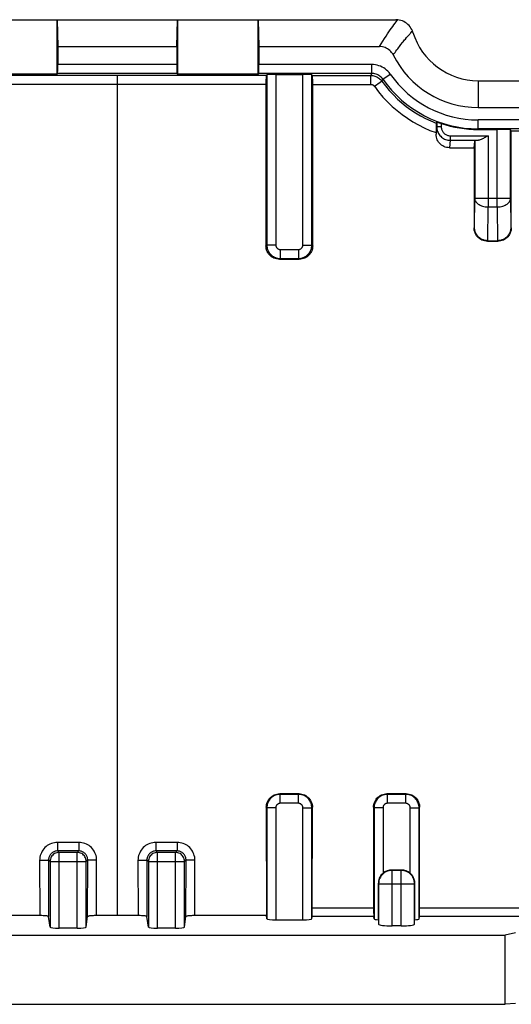
# Model space of a CAD drawing. Units: millimetres. Extents: x 120.9 to 165.6, y 87.6 to 132.1.
# Drawn here: x 141 to 152, y 87.6 to 109.6 of the extents above; entities that cross this region are included whole.
import ezdxf

# ---------------------------------------------------------------- set-up
doc = ezdxf.new("R2010")
doc.units = ezdxf.units.MM
doc.header["$LTSCALE"] = 16.335
for name, color, linetype in [('DRAFT', 7, 'CONTINUOUS'), ('RACCORDO', 7, 'CONTINUOUS'), ('SMUSSO', 7, 'CONTINUOUS')]:
    doc.layers.add(name, color=color, linetype=linetype)

msp = doc.modelspace()

# ---------------------------------------------------------------- linework, layer by layer
at = {"layer": 'DRAFT', "color": 7, "linetype": 'CONTINUOUS'}
for p, q in [((140.075, 109.606), (146.375, 109.606)), ((141.875, 109.606), (141.892, 109.006)), ((141.875, 108.389), (141.875, 109.606)), ((144.557, 109.006), (144.575, 109.606)), ((144.575, 109.606), (144.575, 108.389)), ((146.375, 109.606), (146.392, 109.006)), ((146.375, 108.389), (146.375, 109.606)), ((141.892, 109.006), (144.557, 109.006)), ((141.875, 108.389), (140.075, 108.389)), ((146.375, 108.389), (144.575, 108.389)), ((151.3, 108.241), (157.65, 108.241)), ((134.544, 89.12), (151.905, 89.12)), ((151.905, 87.571), (151.905, 89.12)), ((134.544, 87.571), (151.905, 87.571))]:
    msp.add_line(p, q, dxfattribs=at)
at = {"layer": 'DRAFT', "color": 253, "linetype": 'CONTINUOUS'}
msp.add_line((151.3, 108.241), (151.3, 107.641), dxfattribs=at)
at = {"layer": 'RACCORDO', "color": 7, "linetype": 'CONTINUOUS'}
for p, q in [((146.375, 109.606), (149.458, 109.606)), ((141.892, 109.006), (141.892, 108.603)), ((144.557, 109.006), (144.557, 108.603)), ((146.392, 109.006), (149.092, 109.006)), ((146.392, 109.006), (146.392, 108.603)), ((141.889, 108.403), (141.875, 108.389)), ((144.56, 108.403), (144.575, 108.389)), ((146.389, 108.403), (146.375, 108.389)), ((146.552, 108.257), (146.552, 108.21)), ((146.552, 108.21), (146.552, 104.544)), ((146.555, 108.359), (146.571, 108.375)), ((146.771, 108.378), (147.378, 108.378)), ((147.594, 108.359), (147.578, 108.375)), ((147.597, 108.257), (147.596, 108.299)), ((147.597, 108.21), (147.597, 108.257)), ((147.597, 104.544), (147.597, 108.21)), ((150.359, 107.292), (150.374, 107.318)), ((150.374, 107.318), (150.374, 107.208)), ((150.358, 107.247), (150.357, 107.185)), ((150.357, 107.185), (150.357, 107.043)), ((151.3, 107.15), (151.727, 107.15)), ((152.04, 107.119), (152.027, 107.145)), ((152.027, 105.61), (152.027, 107.145)), ((152.041, 107.076), (152.041, 107.103)), ((151.207, 106.742), (151.222, 106.89)), ((151.222, 106.89), (151.222, 105.61)), ((151.522, 107.008), (151.477, 106.982)), ((152.042, 107.017), (152.041, 107.076)), ((152.042, 104.949), (152.042, 107.017)), ((150.657, 106.742), (151.207, 106.742)), ((151.207, 106.742), (151.207, 104.949)), ((151.507, 104.649), (151.742, 104.649)), ((151.518, 104.66), (151.731, 104.66)), ((146.852, 104.244), (147.297, 104.244)), ((147.291, 92.282), (146.858, 92.282)), ((149.691, 92.282), (149.258, 92.282)), ((146.559, 91.982), (146.561, 89.557)), ((148.959, 91.982), (148.961, 89.725)), ((149.988, 89.679), (149.99, 91.982)), ((149.584, 90.576), (149.365, 90.576)), ((149.577, 90.569), (149.372, 90.569)), ((149.065, 90.276), (149.065, 89.464)), ((149.072, 90.269), (149.072, 89.362)), ((149.877, 89.362), (149.877, 90.269)), ((149.884, 90.276), (149.883, 90.299)), ((149.884, 89.464), (149.884, 90.276)), ((148.961, 89.725), (148.961, 89.657)), ((141.488, 89.557), (139.888, 89.557)), ((141.721, 89.3), (141.688, 89.533)), ((142.528, 89.3), (142.561, 89.533)), ((143.688, 89.557), (142.761, 89.557)), ((143.921, 89.3), (143.888, 89.533)), ((144.728, 89.3), (144.761, 89.533)), ((146.561, 89.557), (144.961, 89.557)), ((146.571, 89.485), (146.561, 89.557)), ((147.578, 89.485), (147.585, 89.537)), ((147.588, 89.617), (147.588, 89.657)), ((148.961, 89.657), (148.961, 89.617)), ((148.961, 89.617), (148.962, 89.583)), ((148.971, 89.485), (148.964, 89.537)), ((149.978, 89.485), (149.985, 89.537)), ((149.988, 89.637), (149.988, 89.679)), ((142.328, 89.276), (141.921, 89.276)), ((144.528, 89.276), (144.121, 89.276)), ((146.771, 89.46), (147.378, 89.46)), ((149.577, 89.325), (149.372, 89.325)), ((152.138, 89.169), (151.905, 89.12)), ((152.138, 87.593), (151.905, 87.571))]:
    msp.add_line(p, q, dxfattribs=at)
at = {"layer": 'RACCORDO', "color": 253, "linetype": 'CONTINUOUS'}
for p, q in [((149.415, 109.491), (149.44, 109.525)), ((149.44, 109.525), (149.464, 109.558)), ((149.273, 109.287), (149.304, 109.333)), ((149.304, 109.333), (149.334, 109.376)), ((149.334, 109.376), (149.362, 109.417)), ((149.362, 109.417), (149.39, 109.455)), ((149.39, 109.455), (149.415, 109.491)), ((149.793, 109.314), (149.818, 109.341)), ((149.818, 109.341), (149.829, 109.354)), ((149.131, 109.069), (149.169, 109.129)), ((149.169, 109.129), (149.205, 109.185)), ((149.205, 109.185), (149.24, 109.237)), ((149.24, 109.237), (149.273, 109.287)), ((149.714, 109.224), (149.742, 109.255)), ((149.092, 109.006), (149.131, 109.069)), ((144.557, 108.603), (141.892, 108.603)), ((148.92, 108.603), (146.392, 108.603)), ((148.92, 108.403), (148.92, 108.603)), ((146.555, 108.359), (139.894, 108.359)), ((144.56, 108.403), (141.889, 108.403)), ((143.225, 108.359), (143.225, 89.557)), ((148.92, 108.403), (146.389, 108.403)), ((146.571, 108.375), (146.571, 104.563)), ((146.771, 108.378), (146.771, 104.563)), ((147.378, 104.563), (147.378, 108.378)), ((147.578, 104.563), (147.578, 108.375)), ((147.594, 108.359), (148.897, 108.359)), ((148.916, 108.396), (148.897, 108.359)), ((148.897, 108.158), (148.897, 108.359)), ((148.92, 108.403), (148.916, 108.396)), ((148.979, 108.116), (149.107, 108.208)), ((149.107, 108.208), (149.136, 108.228)), ((149.162, 108.268), (149.142, 108.233)), ((149.166, 108.275), (149.162, 108.268)), ((149.166, 108.275), (149.33, 108.389)), ((146.552, 108.158), (139.897, 108.158)), ((147.597, 108.158), (148.897, 108.158)), ((157.65, 107.363), (151.3, 107.363)), ((151.3, 107.15), (151.3, 107.363)), ((150.374, 107.208), (150.357, 107.043)), ((150.474, 107.208), (150.374, 107.208)), ((150.474, 107.284), (150.474, 107.208)), ((157.65, 107.163), (151.3, 107.163)), ((151.727, 105.417), (151.727, 107.15)), ((152.04, 107.119), (156.909, 107.12)), ((150.674, 106.908), (150.657, 106.742)), ((150.674, 107.008), (151.522, 107.008)), ((150.674, 107.008), (150.674, 106.908)), ((150.674, 106.908), (151.306, 106.908)), ((151.522, 107.008), (151.522, 105.417)), ((151.217, 104.959), (151.222, 105.61)), ((151.222, 105.61), (152.027, 105.61)), ((152.027, 105.61), (152.032, 104.959)), ((151.516, 104.66), (151.522, 105.417)), ((151.522, 105.417), (151.727, 105.417)), ((151.727, 105.417), (151.733, 104.66)), ((151.217, 104.959), (151.207, 104.949)), ((152.032, 104.959), (152.042, 104.949)), ((146.552, 104.544), (146.571, 104.563)), ((146.771, 104.563), (146.571, 104.563)), ((146.871, 104.463), (147.278, 104.463)), ((146.871, 104.463), (146.871, 104.263)), ((147.278, 104.463), (147.278, 104.263)), ((147.378, 104.563), (147.578, 104.563)), ((147.597, 104.544), (147.578, 104.563)), ((151.518, 104.66), (151.507, 104.649)), ((151.731, 104.66), (151.742, 104.649)), ((146.852, 104.244), (146.871, 104.263)), ((146.871, 104.263), (147.278, 104.263)), ((147.297, 104.244), (147.278, 104.263)), ((146.858, 92.282), (146.871, 92.27)), ((147.278, 92.27), (146.871, 92.27)), ((146.871, 92.07), (146.871, 92.27)), ((147.291, 92.282), (147.278, 92.27)), ((147.278, 92.07), (147.278, 92.27)), ((149.258, 92.282), (149.271, 92.27)), ((149.678, 92.27), (149.271, 92.27)), ((149.271, 92.07), (149.271, 92.27)), ((149.691, 92.282), (149.678, 92.27)), ((149.678, 92.07), (149.678, 92.27)), ((146.559, 91.982), (146.571, 91.97)), ((146.771, 91.97), (146.571, 91.97)), ((146.571, 91.97), (146.571, 89.485)), ((146.771, 91.97), (146.771, 89.46)), ((147.278, 92.07), (146.871, 92.07)), ((147.378, 91.97), (147.578, 91.97)), ((147.378, 89.46), (147.378, 91.97)), ((147.59, 91.982), (147.578, 91.97)), ((147.578, 89.485), (147.578, 91.97)), ((148.959, 91.982), (148.971, 91.97)), ((149.171, 91.97), (148.971, 91.97)), ((148.971, 91.97), (148.971, 89.485)), ((149.171, 91.97), (149.171, 90.505)), ((149.678, 92.07), (149.271, 92.07)), ((149.778, 91.97), (149.978, 91.97)), ((149.778, 90.505), (149.778, 91.97)), ((149.99, 91.982), (149.978, 91.97)), ((149.978, 89.485), (149.978, 91.97)), ((142.362, 91.195), (141.887, 91.195)), ((141.887, 91.195), (141.887, 91.004)), ((142.362, 91.004), (141.887, 91.004)), ((141.921, 90.97), (141.887, 91.004)), ((142.328, 90.97), (142.362, 91.004)), ((142.362, 91.195), (142.362, 91.004)), ((144.562, 91.195), (144.087, 91.195)), ((144.087, 91.195), (144.087, 91.004)), ((144.562, 91.004), (144.087, 91.004)), ((144.121, 90.97), (144.087, 91.004)), ((144.528, 90.97), (144.562, 91.004)), ((144.562, 91.195), (144.562, 91.004)), ((141.487, 90.794), (141.488, 89.557)), ((141.721, 90.77), (141.687, 90.804)), ((141.687, 90.804), (141.688, 89.533)), ((142.328, 90.97), (141.921, 90.97)), ((141.921, 89.276), (141.921, 90.97)), ((142.328, 89.276), (142.328, 90.97)), ((142.528, 90.77), (142.562, 90.804)), ((142.561, 89.533), (142.562, 90.804)), ((142.761, 89.557), (142.762, 90.794)), ((143.687, 90.794), (143.688, 89.557)), ((143.921, 90.77), (143.887, 90.804)), ((143.887, 90.804), (143.888, 89.533)), ((144.528, 90.97), (144.121, 90.97)), ((144.121, 89.276), (144.121, 90.97)), ((144.528, 89.276), (144.528, 90.97)), ((144.728, 90.77), (144.762, 90.804)), ((144.761, 89.533), (144.762, 90.804)), ((144.961, 89.557), (144.962, 90.794)), ((141.721, 90.77), (142.528, 90.77)), ((141.721, 90.77), (141.721, 89.3)), ((142.528, 89.3), (142.528, 90.77)), ((143.921, 90.77), (144.728, 90.77)), ((143.921, 90.77), (143.921, 89.3)), ((144.728, 89.3), (144.728, 90.77)), ((149.372, 90.569), (149.365, 90.576)), ((149.372, 89.325), (149.372, 90.569)), ((149.577, 90.569), (149.584, 90.576)), ((149.577, 89.325), (149.577, 90.569)), ((149.065, 90.276), (149.072, 90.269)), ((149.072, 90.269), (149.877, 90.269)), ((149.884, 90.276), (149.877, 90.269)), ((148.961, 89.725), (147.588, 89.725)), ((158.962, 89.717), (149.988, 89.725)), ((148.964, 89.537), (147.585, 89.537)), ((158.965, 89.528), (149.985, 89.537))]:
    msp.add_line(p, q, dxfattribs=at)
at = {"layer": 'RACCORDO', "color": 7, "linetype": 'CONTINUOUS'}
for points in [[(149.499, 109.604), (149.494, 109.604), (149.49, 109.605), (149.485, 109.605), (149.481, 109.605), (149.476, 109.606), (149.471, 109.606), (149.467, 109.606), (149.462, 109.606), (149.458, 109.606)], [(149.829, 109.354), (149.814, 109.387), (149.796, 109.419), (149.776, 109.449), (149.753, 109.477), (149.727, 109.502), (149.699, 109.525), (149.67, 109.546), (149.638, 109.563), (149.605, 109.578), (149.571, 109.59), (149.535, 109.599), (149.499, 109.604)], [(149.84, 109.322), (149.839, 109.326), (149.838, 109.329), (149.837, 109.333), (149.836, 109.337), (149.835, 109.34), (149.833, 109.343), (149.832, 109.347), (149.831, 109.35), (149.829, 109.354)], [(149.399, 108.816), (149.382, 108.846), (149.364, 108.872), (149.344, 108.897), (149.321, 108.919), (149.297, 108.939), (149.271, 108.957), (149.244, 108.972), (149.216, 108.984), (149.187, 108.993), (149.156, 109), (149.125, 109.005), (149.092, 109.006)], [(146.555, 108.359), (146.555, 108.357), (146.554, 108.351), (146.554, 108.343), (146.554, 108.331), (146.553, 108.316), (146.553, 108.299), (146.552, 108.257)], [(147.596, 108.299), (147.596, 108.316), (147.595, 108.331), (147.595, 108.343), (147.595, 108.351), (147.594, 108.357), (147.594, 108.359)], [(150.374, 107.318), (150.375, 107.318), (150.377, 107.317), (150.381, 107.316), (150.387, 107.314), (150.394, 107.311)], [(150.394, 107.311), (150.412, 107.305), (150.423, 107.301), (150.435, 107.297)], [(150.359, 107.292), (150.359, 107.29), (150.358, 107.284), (150.358, 107.275), (150.358, 107.247)], [(150.435, 107.297), (150.46, 107.289), (150.474, 107.284)], [(152.041, 107.103), (152.041, 107.111), (152.04, 107.117), (152.04, 107.119)], [(150.657, 106.742), (150.626, 106.744), (150.595, 106.749), (150.564, 106.757), (150.535, 106.768), (150.507, 106.782), (150.481, 106.799), (150.457, 106.819), (150.434, 106.841), (150.415, 106.866), (150.398, 106.892), (150.383, 106.92), (150.372, 106.95), (150.364, 106.98), (150.359, 107.011), (150.357, 107.043)], [(151.477, 106.982), (151.456, 106.97), (151.436, 106.959), (151.417, 106.949), (151.398, 106.94), (151.381, 106.931), (151.364, 106.924), (151.348, 106.918), (151.333, 106.913), (151.319, 106.91), (151.306, 106.908)], [(151.507, 104.649), (151.476, 104.651), (151.445, 104.655), (151.415, 104.664), (151.385, 104.675), (151.357, 104.689), (151.331, 104.706), (151.307, 104.726), (151.285, 104.748), (151.265, 104.772), (151.248, 104.799), (151.233, 104.827), (151.222, 104.856), (151.214, 104.887), (151.209, 104.918), (151.207, 104.949)], [(151.518, 104.66), (151.485, 104.662), (151.452, 104.667), (151.42, 104.676), (151.39, 104.689), (151.361, 104.704), (151.335, 104.722), (151.311, 104.742), (151.29, 104.765), (151.271, 104.79), (151.254, 104.816), (151.241, 104.843), (151.231, 104.871), (151.223, 104.9), (151.219, 104.929), (151.217, 104.959)], [(152.032, 104.959), (152.03, 104.929), (152.026, 104.9), (152.018, 104.871), (152.008, 104.843), (151.995, 104.816), (151.978, 104.79), (151.96, 104.765), (151.938, 104.742), (151.914, 104.722), (151.888, 104.704), (151.859, 104.689), (151.829, 104.676), (151.797, 104.667), (151.764, 104.662), (151.731, 104.66)], [(152.042, 104.949), (152.04, 104.918), (152.035, 104.887), (152.027, 104.856), (152.016, 104.827), (152.002, 104.799), (151.984, 104.773), (151.965, 104.748), (151.943, 104.726), (151.918, 104.706), (151.892, 104.689), (151.864, 104.675), (151.834, 104.664), (151.804, 104.655), (151.773, 104.651), (151.742, 104.649)], [(146.852, 104.244), (146.821, 104.246), (146.79, 104.251), (146.76, 104.259), (146.73, 104.27), (146.702, 104.284), (146.676, 104.302), (146.652, 104.321), (146.629, 104.343), (146.61, 104.368), (146.593, 104.394), (146.578, 104.422), (146.567, 104.451), (146.559, 104.482), (146.554, 104.513), (146.552, 104.544)], [(147.597, 104.544), (147.595, 104.513), (147.59, 104.482), (147.582, 104.451), (147.571, 104.422), (147.556, 104.394), (147.539, 104.367), (147.519, 104.343), (147.497, 104.321), (147.473, 104.301), (147.447, 104.284), (147.419, 104.27), (147.389, 104.259), (147.359, 104.251), (147.328, 104.246), (147.297, 104.244)], [(146.559, 91.982), (146.56, 92.013), (146.565, 92.044), (146.573, 92.075), (146.585, 92.104), (146.599, 92.132), (146.616, 92.159), (146.636, 92.183), (146.658, 92.205), (146.682, 92.225), (146.709, 92.242), (146.737, 92.256), (146.766, 92.267), (146.796, 92.276), (146.827, 92.28), (146.858, 92.282)], [(147.291, 92.282), (147.322, 92.28), (147.353, 92.276), (147.383, 92.267), (147.413, 92.256), (147.441, 92.242), (147.467, 92.225), (147.491, 92.205), (147.513, 92.183), (147.533, 92.158), (147.55, 92.132), (147.564, 92.104), (147.576, 92.075), (147.584, 92.044), (147.589, 92.013), (147.59, 91.982)], [(148.959, 91.982), (148.96, 92.013), (148.965, 92.044), (148.973, 92.075), (148.985, 92.104), (148.999, 92.132), (149.016, 92.159), (149.036, 92.183), (149.058, 92.205), (149.082, 92.225), (149.109, 92.242), (149.137, 92.256), (149.166, 92.267), (149.196, 92.276), (149.227, 92.28), (149.258, 92.282)], [(149.691, 92.282), (149.722, 92.28), (149.753, 92.276), (149.783, 92.267), (149.813, 92.256), (149.841, 92.242), (149.867, 92.225), (149.891, 92.205), (149.913, 92.183), (149.933, 92.158), (149.95, 92.132), (149.964, 92.104), (149.976, 92.075), (149.984, 92.044), (149.989, 92.013), (149.99, 91.982)], [(147.588, 89.657), (147.588, 89.679), (147.59, 91.982)], [(149.171, 90.505), (149.151, 90.486), (149.132, 90.466), (149.116, 90.443), (149.101, 90.419), (149.088, 90.392), (149.078, 90.364), (149.071, 90.336), (149.067, 90.306), (149.065, 90.276)], [(149.883, 90.299), (149.881, 90.321), (149.877, 90.343), (149.871, 90.364), (149.864, 90.385), (149.855, 90.405), (149.845, 90.425), (149.833, 90.443), (149.82, 90.461), (149.807, 90.476), (149.793, 90.491), (149.778, 90.505)], [(141.688, 89.533), (141.686, 89.536), (141.68, 89.539), (141.672, 89.542), (141.66, 89.545), (141.645, 89.548), (141.628, 89.55), (141.608, 89.552), (141.586, 89.554), (141.563, 89.555), (141.539, 89.556), (141.514, 89.557), (141.488, 89.557)], [(142.761, 89.557), (142.735, 89.557), (142.71, 89.556), (142.686, 89.555), (142.663, 89.554), (142.641, 89.552), (142.621, 89.55), (142.604, 89.548), (142.589, 89.545), (142.577, 89.542), (142.569, 89.539), (142.563, 89.536), (142.561, 89.533)], [(143.888, 89.533), (143.886, 89.536), (143.88, 89.539), (143.872, 89.542), (143.86, 89.545), (143.845, 89.548), (143.828, 89.55), (143.808, 89.552), (143.786, 89.554), (143.763, 89.555), (143.739, 89.556), (143.714, 89.557), (143.688, 89.557)], [(144.961, 89.557), (144.935, 89.557), (144.91, 89.556), (144.886, 89.555), (144.863, 89.554), (144.841, 89.552), (144.821, 89.55), (144.804, 89.548), (144.789, 89.545), (144.777, 89.542), (144.769, 89.539), (144.763, 89.536), (144.761, 89.533)], [(147.585, 89.537), (147.586, 89.541), (147.586, 89.548), (147.587, 89.557), (147.587, 89.569), (147.587, 89.583), (147.588, 89.617)], [(148.962, 89.583), (148.962, 89.569), (148.963, 89.557), (148.963, 89.548), (148.963, 89.541), (148.964, 89.537)], [(149.985, 89.537), (149.986, 89.541), (149.986, 89.548), (149.987, 89.557), (149.987, 89.569), (149.987, 89.583), (149.987, 89.599), (149.988, 89.637)]]:
    msp.add_lwpolyline(points, dxfattribs=at)
at = {"layer": 'RACCORDO', "color": 253, "linetype": 'CONTINUOUS'}
for points in [[(149.464, 109.558), (149.488, 109.589), (149.499, 109.604)], [(149.742, 109.255), (149.768, 109.285), (149.781, 109.3), (149.793, 109.314)], [(149.573, 109.051), (149.607, 109.094), (149.624, 109.114)], [(149.624, 109.114), (149.655, 109.153), (149.671, 109.172)], [(149.671, 109.172), (149.7, 109.207), (149.714, 109.224)], [(149.399, 108.816), (149.42, 108.846), (149.441, 108.875), (149.461, 108.903), (149.481, 108.929), (149.5, 108.955), (149.519, 108.98), (149.538, 109.005), (149.556, 109.028), (149.573, 109.051)], [(149.33, 108.389), (149.305, 108.421), (149.278, 108.451), (149.25, 108.478), (149.219, 108.503), (149.186, 108.526), (149.151, 108.546), (149.115, 108.563), (149.077, 108.577), (149.039, 108.588), (149, 108.596), (148.96, 108.601), (148.92, 108.603)], [(148.897, 108.359), (148.921, 108.358), (148.945, 108.355), (148.968, 108.35), (148.991, 108.344), (149.013, 108.336), (149.035, 108.326), (149.055, 108.314), (149.075, 108.3), (149.094, 108.286), (149.111, 108.269), (149.127, 108.252), (149.142, 108.233)], [(149.166, 108.275), (149.151, 108.294), (149.135, 108.312), (149.118, 108.328), (149.099, 108.343), (149.079, 108.357), (149.058, 108.369), (149.037, 108.379), (149.014, 108.387), (148.991, 108.394), (148.968, 108.399), (148.944, 108.402), (148.92, 108.403)], [(149.136, 108.228), (149.14, 108.231), (149.142, 108.233)], [(149.142, 108.233), (149.224, 108.123), (149.311, 108.019), (149.402, 107.921), (149.495, 107.83), (149.59, 107.745), (149.69, 107.665), (149.793, 107.589), (149.9, 107.519), (150.01, 107.454), (150.124, 107.395), (150.24, 107.34), (150.359, 107.292)], [(148.897, 108.158), (148.905, 108.158), (148.913, 108.157), (148.921, 108.155), (148.928, 108.153), (148.936, 108.15), (148.943, 108.147), (148.95, 108.143), (148.957, 108.139), (148.963, 108.134), (148.968, 108.128), (148.974, 108.122), (148.979, 108.116)], [(148.979, 108.116), (149.073, 107.992), (149.17, 107.876), (149.272, 107.767), (149.376, 107.665), (149.485, 107.571), (149.597, 107.483), (149.715, 107.4), (149.836, 107.323), (149.962, 107.252), (150.09, 107.188), (150.222, 107.13), (150.357, 107.078)], [(150.374, 107.208), (150.375, 107.182), (150.378, 107.156), (150.384, 107.131), (150.392, 107.106), (150.402, 107.081), (150.414, 107.058), (150.428, 107.036), (150.444, 107.015), (150.462, 106.996), (150.481, 106.978), (150.502, 106.962), (150.524, 106.948), (150.547, 106.936), (150.571, 106.926), (150.596, 106.918), (150.621, 106.913), (150.647, 106.909), (150.674, 106.908)], [(150.474, 107.208), (150.474, 107.191), (150.477, 107.173), (150.481, 107.156), (150.486, 107.14), (150.493, 107.123), (150.501, 107.108), (150.51, 107.093), (150.521, 107.079), (150.532, 107.066), (150.545, 107.055), (150.559, 107.044), (150.574, 107.034), (150.589, 107.026), (150.605, 107.02), (150.622, 107.015), (150.639, 107.011), (150.656, 107.009), (150.674, 107.008)], [(151.222, 105.61), (151.224, 105.589), (151.229, 105.57), (151.237, 105.55), (151.248, 105.531), (151.263, 105.513), (151.28, 105.497), (151.3, 105.481), (151.322, 105.467), (151.346, 105.454), (151.372, 105.443), (151.4, 105.434), (151.43, 105.426), (151.46, 105.421), (151.491, 105.418), (151.522, 105.417)], [(151.727, 105.417), (151.758, 105.418), (151.789, 105.421), (151.819, 105.426), (151.849, 105.434), (151.877, 105.443), (151.903, 105.454), (151.927, 105.467), (151.949, 105.481), (151.969, 105.497), (151.986, 105.513), (152.001, 105.531), (152.012, 105.55), (152.02, 105.57), (152.025, 105.589), (152.027, 105.61)], [(146.571, 104.563), (146.572, 104.536), (146.576, 104.511), (146.581, 104.485), (146.589, 104.46), (146.599, 104.436), (146.611, 104.413), (146.625, 104.391), (146.641, 104.37), (146.659, 104.351), (146.678, 104.333), (146.699, 104.317), (146.721, 104.303), (146.744, 104.291), (146.768, 104.281), (146.793, 104.273), (146.819, 104.267), (146.845, 104.264), (146.871, 104.263)], [(146.771, 104.563), (146.771, 104.554), (146.773, 104.545), (146.774, 104.537), (146.777, 104.529), (146.78, 104.52), (146.784, 104.513), (146.789, 104.505), (146.794, 104.498), (146.8, 104.492), (146.807, 104.486), (146.814, 104.481), (146.821, 104.476), (146.829, 104.472), (146.837, 104.469), (146.845, 104.466), (146.854, 104.464), (146.862, 104.463), (146.871, 104.463)], [(147.278, 104.463), (147.287, 104.463), (147.295, 104.464), (147.304, 104.466), (147.312, 104.469), (147.32, 104.472), (147.328, 104.476), (147.335, 104.481), (147.342, 104.486), (147.349, 104.492), (147.354, 104.498), (147.36, 104.505), (147.365, 104.513), (147.369, 104.52), (147.372, 104.528), (147.375, 104.537), (147.376, 104.545), (147.378, 104.554), (147.378, 104.563)], [(147.278, 104.263), (147.304, 104.264), (147.33, 104.267), (147.356, 104.273), (147.381, 104.281), (147.405, 104.291), (147.428, 104.303), (147.45, 104.317), (147.471, 104.333), (147.49, 104.351), (147.508, 104.37), (147.524, 104.391), (147.538, 104.413), (147.55, 104.436), (147.56, 104.46), (147.568, 104.485), (147.573, 104.511), (147.577, 104.536), (147.578, 104.563)], [(146.871, 92.27), (146.845, 92.268), (146.819, 92.265), (146.793, 92.259), (146.768, 92.251), (146.744, 92.241), (146.721, 92.229), (146.699, 92.215), (146.678, 92.199), (146.659, 92.182), (146.641, 92.162), (146.625, 92.142), (146.611, 92.12), (146.599, 92.096), (146.589, 92.072), (146.581, 92.047), (146.576, 92.022), (146.572, 91.996), (146.571, 91.97)], [(147.578, 91.97), (147.577, 91.996), (147.573, 92.022), (147.568, 92.047), (147.56, 92.072), (147.55, 92.096), (147.538, 92.12), (147.524, 92.142), (147.508, 92.162), (147.49, 92.182), (147.471, 92.199), (147.45, 92.215), (147.428, 92.229), (147.405, 92.241), (147.381, 92.251), (147.356, 92.259), (147.33, 92.265), (147.304, 92.268), (147.278, 92.27)], [(149.271, 92.27), (149.245, 92.268), (149.219, 92.265), (149.193, 92.259), (149.168, 92.251), (149.144, 92.241), (149.121, 92.229), (149.099, 92.215), (149.078, 92.199), (149.059, 92.182), (149.041, 92.162), (149.025, 92.142), (149.011, 92.12), (148.999, 92.096), (148.989, 92.072), (148.981, 92.047), (148.976, 92.022), (148.972, 91.996), (148.971, 91.97)], [(149.978, 91.97), (149.977, 91.996), (149.973, 92.022), (149.968, 92.047), (149.96, 92.072), (149.95, 92.096), (149.938, 92.12), (149.924, 92.142), (149.908, 92.162), (149.89, 92.182), (149.871, 92.199), (149.85, 92.215), (149.828, 92.229), (149.805, 92.241), (149.781, 92.251), (149.756, 92.259), (149.73, 92.265), (149.704, 92.268), (149.678, 92.27)], [(146.871, 92.07), (146.862, 92.069), (146.854, 92.068), (146.845, 92.066), (146.837, 92.064), (146.829, 92.06), (146.821, 92.056), (146.814, 92.052), (146.807, 92.046), (146.8, 92.04), (146.795, 92.034), (146.789, 92.027), (146.785, 92.02), (146.78, 92.012), (146.777, 92.004), (146.774, 91.996), (146.773, 91.987), (146.771, 91.978), (146.771, 91.97)], [(147.378, 91.97), (147.378, 91.978), (147.376, 91.987), (147.375, 91.995), (147.372, 92.004), (147.369, 92.012), (147.365, 92.019), (147.36, 92.027), (147.355, 92.034), (147.349, 92.04), (147.342, 92.046), (147.335, 92.051), (147.328, 92.056), (147.32, 92.06), (147.312, 92.063), (147.304, 92.066), (147.295, 92.068), (147.287, 92.069), (147.278, 92.07)], [(149.271, 92.07), (149.262, 92.069), (149.254, 92.068), (149.245, 92.066), (149.237, 92.064), (149.229, 92.06), (149.221, 92.056), (149.214, 92.052), (149.207, 92.046), (149.2, 92.04), (149.195, 92.034), (149.189, 92.027), (149.185, 92.02), (149.18, 92.012), (149.177, 92.004), (149.174, 91.996), (149.173, 91.987), (149.171, 91.978), (149.171, 91.97)], [(149.778, 91.97), (149.778, 91.978), (149.776, 91.987), (149.775, 91.995), (149.772, 92.004), (149.769, 92.012), (149.765, 92.019), (149.76, 92.027), (149.755, 92.034), (149.749, 92.04), (149.742, 92.046), (149.735, 92.051), (149.728, 92.056), (149.72, 92.06), (149.712, 92.063), (149.704, 92.066), (149.695, 92.068), (149.687, 92.069), (149.678, 92.07)], [(141.887, 91.195), (141.851, 91.193), (141.817, 91.188), (141.783, 91.181), (141.75, 91.171), (141.718, 91.157), (141.687, 91.141), (141.658, 91.122), (141.63, 91.101), (141.604, 91.078), (141.581, 91.052), (141.559, 91.024), (141.541, 90.995), (141.525, 90.964), (141.511, 90.932), (141.501, 90.898), (141.493, 90.865), (141.489, 90.83), (141.487, 90.794)], [(141.887, 91.004), (141.869, 91.003), (141.852, 91.001), (141.835, 90.997), (141.818, 90.992), (141.802, 90.985), (141.787, 90.977), (141.772, 90.968), (141.758, 90.957), (141.745, 90.946), (141.734, 90.933), (141.723, 90.919), (141.714, 90.904), (141.706, 90.889), (141.699, 90.873), (141.694, 90.856), (141.69, 90.839), (141.688, 90.821), (141.687, 90.804)], [(142.762, 90.794), (142.76, 90.83), (142.756, 90.864), (142.748, 90.898), (142.738, 90.931), (142.725, 90.964), (142.709, 90.995), (142.69, 91.024), (142.669, 91.052), (142.645, 91.077), (142.619, 91.101), (142.592, 91.122), (142.562, 91.141), (142.532, 91.157), (142.499, 91.17), (142.466, 91.181), (142.433, 91.188), (142.398, 91.193), (142.362, 91.195)], [(142.562, 90.804), (142.561, 90.821), (142.559, 90.839), (142.555, 90.856), (142.55, 90.872), (142.543, 90.888), (142.535, 90.904), (142.526, 90.919), (142.515, 90.933), (142.504, 90.945), (142.491, 90.957), (142.477, 90.968), (142.462, 90.977), (142.447, 90.985), (142.431, 90.992), (142.414, 90.997), (142.397, 91.001), (142.38, 91.003), (142.362, 91.004)], [(144.087, 91.195), (144.051, 91.193), (144.017, 91.188), (143.983, 91.181), (143.95, 91.171), (143.918, 91.157), (143.887, 91.141), (143.858, 91.122), (143.83, 91.101), (143.804, 91.078), (143.781, 91.052), (143.759, 91.024), (143.741, 90.995), (143.725, 90.964), (143.711, 90.932), (143.701, 90.898), (143.693, 90.865), (143.689, 90.83), (143.687, 90.794)], [(144.087, 91.004), (144.069, 91.003), (144.052, 91.001), (144.035, 90.997), (144.018, 90.992), (144.002, 90.985), (143.987, 90.977), (143.972, 90.968), (143.958, 90.957), (143.945, 90.946), (143.934, 90.933), (143.923, 90.919), (143.914, 90.904), (143.906, 90.889), (143.899, 90.873), (143.894, 90.856), (143.89, 90.839), (143.888, 90.821), (143.887, 90.804)], [(144.962, 90.794), (144.96, 90.83), (144.956, 90.864), (144.948, 90.898), (144.938, 90.931), (144.925, 90.964), (144.909, 90.995), (144.89, 91.024), (144.868, 91.052), (144.845, 91.077), (144.819, 91.101), (144.792, 91.122), (144.762, 91.141), (144.732, 91.157), (144.699, 91.17), (144.666, 91.181), (144.633, 91.188), (144.598, 91.193), (144.562, 91.195)], [(144.762, 90.804), (144.761, 90.821), (144.759, 90.839), (144.755, 90.856), (144.75, 90.872), (144.743, 90.888), (144.735, 90.904), (144.726, 90.919), (144.715, 90.933), (144.704, 90.945), (144.691, 90.957), (144.677, 90.968), (144.662, 90.977), (144.647, 90.985), (144.631, 90.992), (144.614, 90.997), (144.597, 91.001), (144.58, 91.003), (144.562, 91.004)], [(141.487, 90.794), (141.513, 90.794), (141.538, 90.795), (141.563, 90.795), (141.586, 90.795), (141.608, 90.796), (141.627, 90.797), (141.644, 90.798), (141.659, 90.799), (141.671, 90.8), (141.679, 90.801), (141.685, 90.802), (141.687, 90.804)], [(141.921, 90.97), (141.895, 90.968), (141.869, 90.963), (141.845, 90.954), (141.821, 90.943), (141.799, 90.928), (141.78, 90.911), (141.762, 90.891), (141.748, 90.87), (141.736, 90.846), (141.728, 90.821), (141.723, 90.796), (141.721, 90.77)], [(142.528, 90.77), (142.526, 90.796), (142.521, 90.821), (142.513, 90.846), (142.501, 90.87), (142.487, 90.891), (142.469, 90.911), (142.45, 90.928), (142.428, 90.943), (142.404, 90.954), (142.38, 90.963), (142.354, 90.968), (142.328, 90.97)], [(142.762, 90.794), (142.736, 90.794), (142.711, 90.795), (142.686, 90.795), (142.663, 90.795), (142.641, 90.796), (142.622, 90.797), (142.605, 90.798), (142.59, 90.799), (142.578, 90.8), (142.57, 90.801), (142.564, 90.802), (142.562, 90.804)], [(143.687, 90.794), (143.713, 90.794), (143.738, 90.795), (143.763, 90.795), (143.786, 90.795), (143.808, 90.796), (143.827, 90.797), (143.844, 90.798), (143.859, 90.799), (143.871, 90.8), (143.879, 90.801), (143.885, 90.802), (143.887, 90.804)], [(144.121, 90.97), (144.095, 90.968), (144.069, 90.963), (144.045, 90.954), (144.021, 90.943), (143.999, 90.928), (143.98, 90.911), (143.962, 90.891), (143.948, 90.87), (143.936, 90.846), (143.928, 90.821), (143.923, 90.796), (143.921, 90.77)], [(144.728, 90.77), (144.726, 90.796), (144.721, 90.821), (144.713, 90.846), (144.701, 90.87), (144.687, 90.891), (144.669, 90.911), (144.65, 90.928), (144.628, 90.943), (144.604, 90.954), (144.58, 90.963), (144.554, 90.968), (144.528, 90.97)], [(144.962, 90.794), (144.936, 90.794), (144.911, 90.795), (144.886, 90.795), (144.863, 90.795), (144.841, 90.796), (144.822, 90.797), (144.805, 90.798), (144.79, 90.799), (144.778, 90.8), (144.77, 90.801), (144.764, 90.802), (144.762, 90.804)], [(149.372, 90.569), (149.341, 90.567), (149.31, 90.562), (149.279, 90.554), (149.25, 90.543), (149.222, 90.528), (149.196, 90.511), (149.171, 90.492), (149.149, 90.469), (149.129, 90.445), (149.112, 90.419), (149.098, 90.391), (149.087, 90.361), (149.078, 90.331), (149.074, 90.3), (149.072, 90.269)], [(149.877, 90.269), (149.875, 90.3), (149.871, 90.331), (149.862, 90.361), (149.851, 90.391), (149.837, 90.419), (149.82, 90.445), (149.8, 90.469), (149.778, 90.492), (149.753, 90.511), (149.727, 90.528), (149.699, 90.543), (149.67, 90.554), (149.639, 90.562), (149.608, 90.567), (149.577, 90.569)]]:
    msp.add_lwpolyline(points, dxfattribs=at)
at = {"layer": 'RACCORDO', "color": 7, "linetype": 'CONTINUOUS'}
for radius, start in [(1.525, 196.9121), (2.125, 206.5462), (2.616, 251.5949)]:
    msp.add_arc((151.3, 109.766), radius, start, 270, dxfattribs=at)
at = {"layer": 'RACCORDO', "color": 253, "linetype": 'CONTINUOUS'}
for radius in [2.603, 2.403]:
    msp.add_arc((151.3, 109.766), radius, 214.9536, 270, dxfattribs=at)
at = {"layer": 'RACCORDO', "color": 7, "linetype": 'CONTINUOUS'}
for centre, major_axis, ratio, start_param, end_param in [((141.888, 108.603), (0, 0.2), 0.017455, -3.124139, -1.570796), ((144.561, 108.603), (0, 0.2), 0.017455, -4.712389, -3.159046), ((146.388, 108.603), (0, 0.2), 0.017455, -3.124139, -1.570796), ((146.771, 108.375), (0.2, 0), 0.017455, 1.570796, 3.124139), ((147.378, 108.375), (0.2, 0), 0.017455, 0.017453, 1.570796), ((151.727, 107.145), (0.3, 0), 0.017455, 0.008727, 1.570796), ((151.522, 106.89), (0.3, 0), 0.087489, 2.372173, 3.132866), ((149.365, 90.276), (0.212, -0.212), 0.999924, 2.356233, 3.058773), ((149.584, 90.276), (0.212, 0.212), 0.999924, 0.08282, 0.78536), ((146.771, 89.485), (0.2, 0), 0.122785, -3.124139, -1.570796), ((147.378, 89.485), (0.2, 0), 0.122785, -1.570796, -0.017453), ((149.171, 89.485), (0.2, 0), 0.122785, -3.124139, -2.131796), ((149.778, 89.485), (0.2, 0), 0.122785, -1.009797, -0.017453), ((141.921, 89.301), (0.2, 0), 0.122785, -3.124139, -1.570796), ((142.328, 89.301), (0.2, 0), 0.122785, -1.570796, -0.017453), ((144.121, 89.301), (0.2, 0), 0.122785, -3.124139, -1.570796), ((144.528, 89.301), (0.2, 0), 0.122785, -1.570796, -0.017453), ((149.372, 89.362), (0.3, 0), 0.122785, -3.132866, -1.570796), ((149.577, 89.362), (0.3, 0), 0.122785, -1.570796, -0.008727)]:
    msp.add_ellipse(centre, major_axis=major_axis, ratio=ratio, start_param=start_param, end_param=end_param, dxfattribs=at)
at = {"layer": 'SMUSSO', "color": 7, "linetype": 'CONTINUOUS'}
msp.add_line((151.3, 107.641), (157.65, 107.641), dxfattribs=at)

doc.saveas('drawing.dxf')
